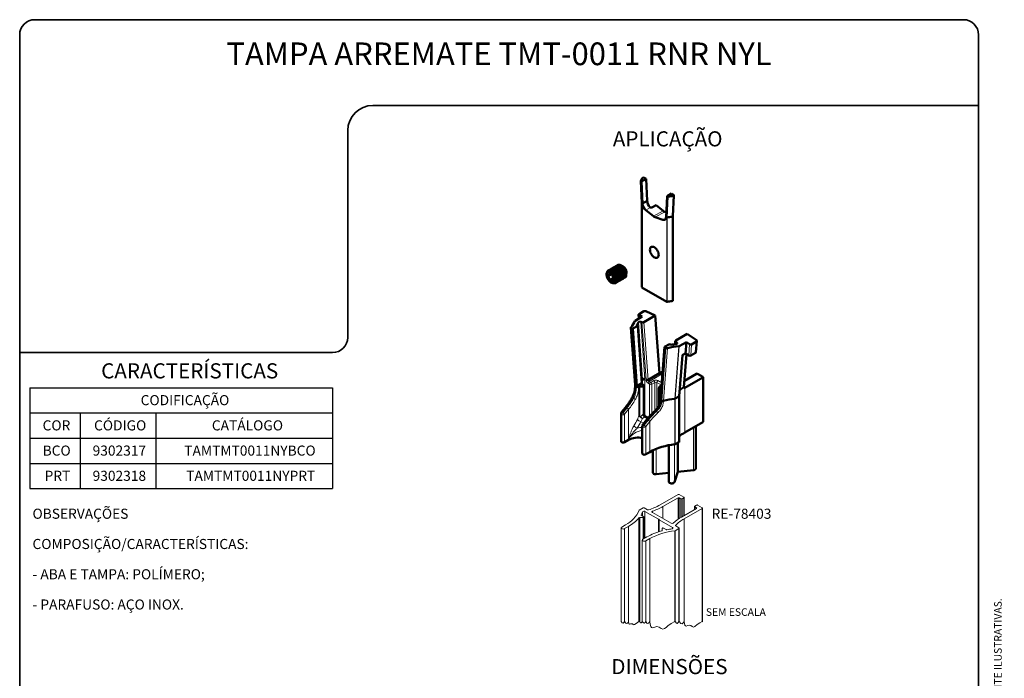
# Model space of a CAD drawing. Units: millimetres. Extents: x 10 to 205, y 4 to 287.
# Drawn here: x 10 to 205, y 156 to 287 of the extents above; entities that cross this region are included whole.
import ezdxf

# ---------------------------------------------------------------- set-up
doc = ezdxf.new("R2010")
doc.units = ezdxf.units.MM
doc.layers.add('GHOST', color=9, linetype='Continuous')
doc.layers.add('TEXTOS_EM_PORTUGUES', color=7, linetype='Continuous')
doc.layers.add('LAYOUT_', color=7, linetype='Continuous', lineweight=35)
doc.styles.add('SLDTEXTSTYLE0', font='TXT', dxfattribs={"width": 0.7})

# ---------------------------------------------------------------- blocks, each defined once
blk = doc.blocks.new('SW_TABLEANNOTATION_8')
at = {"layer": 'TEXTOS_EM_PORTUGUES', "color": 0}
for p, q in [((0, 0), (0, -5)), ((0, 0), (10, 0)), ((10, 0), (25, 0)), ((25, 0), (60, 0)), ((60, 0), (60, -5)), ((0, -5), (0, -10)), ((0, -5), (10, -5)), ((10, -5), (10, -10)), ((10, -5), (25, -5)), ((25, -5), (25, -10)), ((25, -5), (60, -5)), ((60, -5), (60, -10)), ((0, -10), (0, -15)), ((0, -10), (10, -10)), ((10, -10), (10, -15)), ((10, -10), (25, -10)), ((25, -10), (25, -15)), ((25, -10), (60, -10)), ((60, -10), (60, -15)), ((0, -15), (0, -20)), ((0, -15), (10, -15)), ((10, -15), (10, -20)), ((10, -15), (25, -15)), ((25, -15), (25, -20)), ((25, -15), (60, -15)), ((60, -15), (60, -20)), ((0, -20), (10, -20)), ((10, -20), (25, -20)), ((25, -20), (60, -20))]:
    blk.add_line(p, q, dxfattribs=at)
at = {"layer": 'TEXTOS_EM_PORTUGUES', "color": 0, "char_height": 2, "attachment_point": 1, "style": 'SLDTEXTSTYLE0'}
for s, insert in [('CODIFICAÇÃO', (21.96, -1.47)), ('CÓDIGO', (12.73, -6.47)), ('CATÁLOGO', (36.07, -6.47)), ('COR', (2.53, -6.47)), ('BCO', (2.54, -11.47)), ('9302317', (12.44, -11.47)), ('TAMTMT0011NYBCO', (30.61, -11.47)), ('PRT', (2.92, -16.47)), ('9302318', (12.44, -16.47)), ('TAMTMT0011NYPRT', (30.99, -16.47))]:
    blk.add_mtext(s, dxfattribs=dict(at, insert=insert))

msp = doc.modelspace()

# ---------------------------------------------------------------- linework, layer by layer
at = {"color": 7, "linetype": 'Continuous', "lineweight": 50}
for p, q in [((134.1, 255.43), (133.69, 255.65)), ((133.06, 255.02), (133.25, 250.65)), ((133.08, 254.99), (133.22, 254.92)), ((134.1, 255.43), (133.22, 254.92)), ((133.22, 254.92), (133.41, 250.54)), ((134.3, 251.05), (134.1, 255.43)), ((138.25, 252.01), (138.06, 247.86)), ((139.14, 252.53), (138.25, 252.01)), ((138.38, 251.93), (138.25, 252.01)), ((139.14, 252.53), (139.55, 252.26)), ((139.42, 248.03), (139.61, 252.17)), ((133.25, 250.65), (133.25, 233.93)), ((134.3, 251.05), (133.41, 250.54)), ((134.95, 249.78), (134.86, 249.84)), ((135.27, 249.78), (136.08, 250.25)), ((136.08, 250.25), (137.46, 249.11)), ((135.56, 248.01), (134.05, 249.26)), ((135.9, 247.82), (137.42, 247.32)), ((138.1, 248.81), (137.8, 248.91)), ((139.42, 231.33), (139.42, 248.03)), ((128.16, 238.15), (128.12, 238.13)), ((128.45, 238.32), (128.41, 238.3)), ((129.59, 238.03), (129.32, 238.18)), ((126.56, 236.14), (126.77, 236.65)), ((127.17, 236.49), (126.56, 236.14)), ((126.93, 235.41), (126.56, 236.14)), ((126.7, 237.31), (126.66, 237.29)), ((127.35, 236.42), (126.77, 236.65)), ((126.99, 237.48), (126.95, 237.45)), ((127.28, 237.65), (127.24, 237.62)), ((127.72, 235.69), (127.35, 236.42)), ((127.58, 237.82), (127.54, 237.79)), ((127.87, 237.99), (127.83, 237.96)), ((130.19, 236.67), (130.19, 236.98)), ((127.65, 235.82), (126.93, 235.41)), ((126.93, 235.41), (127.51, 235.18)), ((127.72, 235.69), (127.51, 235.18)), ((128.08, 234.81), (128.13, 234.83)), ((128.38, 234.98), (128.42, 235)), ((128.67, 235.15), (128.71, 235.17)), ((128.96, 235.32), (129, 235.34)), ((129.26, 235.49), (129.3, 235.51)), ((129.55, 235.66), (129.59, 235.68)), ((129.84, 235.83), (129.88, 235.85)), ((138.19, 231.06), (133.28, 233.89)), ((132.63, 228.51), (132.68, 227.74)), ((133.68, 229.19), (132.71, 228.63)), ((133.33, 228.12), (132.71, 228.41)), ((135.93, 228.32), (133.67, 227.02)), ((134.08, 229.21), (135.93, 228.32)), ((136.76, 216.92), (135.93, 228.32)), ((132.46, 226.32), (131.47, 225.75)), ((131.93, 227.31), (133.33, 228.12)), ((132.33, 226.38), (132.46, 226.32)), ((133.29, 214.91), (132.46, 226.32)), ((133.27, 227), (133.06, 227.1)), ((131.1, 225.96), (131.93, 214.58)), ((131.18, 225.86), (131.36, 225.78)), ((132.3, 214.35), (131.47, 225.75)), ((142.24, 224.69), (139.97, 223.38)), ((144.09, 223.43), (142.24, 224.69)), ((138.76, 222.68), (137.78, 222.11)), ((138.89, 222.59), (138.76, 222.68)), ((139.89, 223.27), (139.84, 222.67)), ((139.97, 223.13), (140.19, 222.98)), ((140.69, 222.25), (142.09, 223.06)), ((141.92, 220.84), (142.09, 223.06)), ((142.09, 223.06), (142.71, 222.64)), ((144.09, 223.18), (143.12, 222.62)), ((143.99, 221.07), (144.17, 223.29)), ((136.95, 211.67), (137.78, 222.11)), ((138.02, 221.92), (137.85, 222.03)), ((140.67, 212.37), (141.32, 220.49)), ((141.92, 220.84), (141.27, 220.46)), ((142.12, 220.7), (141.59, 214.12)), ((142.54, 220.42), (141.92, 220.84)), ((143.91, 220.96), (142.94, 220.4)), ((134.5, 215.61), (136.76, 216.92)), ((136.76, 216.92), (136.76, 216.92)), ((137.39, 217.26), (136.78, 216.91)), ((144.08, 216.78), (141.7, 215.41)), ((145.33, 216.2), (144.32, 216.78)), ((132.3, 214.34), (133.29, 214.91)), ((133.88, 215.74), (133.88, 215.74)), ((141.79, 214.02), (145.33, 216.06)), ((145.38, 207.27), (145.38, 216.13)), ((131.93, 214.58), (131.93, 214.34)), ((132.3, 214.34), (132.3, 214.35)), ((132.67, 214.29), (132.64, 214.24)), ((133.02, 214.29), (133.55, 214.29)), ((133.67, 214.47), (133.49, 214.57)), ((133.72, 208.84), (133.72, 214.39)), ((136.62, 213.69), (136.62, 210.4)), ((136.72, 210.59), (136.72, 213.75)), ((136.94, 211.57), (136.94, 211.45)), ((136.95, 211.66), (136.95, 211.67)), ((139.87, 211.87), (140.62, 212.3)), ((140.67, 203.33), (140.67, 212.37)), ((129.15, 208.89), (129.15, 203.41)), ((130.03, 210.13), (129.25, 209.15)), ((134.23, 207.7), (133.45, 206.72)), ((134.52, 208.05), (134.01, 208.35)), ((145.33, 207.2), (141.78, 205.14)), ((133.35, 206.46), (133.35, 200.98)), ((143.96, 198), (143.96, 206.41)), ((129.83, 203.24), (130.62, 203.7)), ((139.87, 202.83), (140.62, 203.26)), ((140.41, 203.14), (140.41, 197.35)), ((134.04, 200.82), (134.82, 201.27)), ((135.42, 201.59), (135.42, 197.21)), ((138.62, 202.62), (138.62, 195.37)), ((136.1, 196.89), (138.62, 197.16)), ((140.41, 197.35), (139.75, 195.31)), ((140.41, 197.35), (143.49, 197.68))]:
    msp.add_line(p, q, dxfattribs=at)
at = {"color": 8, "linetype": 'Continuous', "lineweight": 18}
for p, q in [((133.08, 254.99), (133.28, 250.61)), ((138.38, 251.93), (138.19, 247.78)), ((138.47, 251.92), (138.28, 247.77)), ((139.46, 252.06), (139.26, 247.92)), ((133.28, 250.61), (133.28, 233.89)), ((134.95, 249.78), (134.05, 249.26)), ((135.56, 248.01), (137.46, 249.11)), ((137.8, 248.91), (135.9, 247.82)), ((139.26, 247.92), (139.26, 231.22)), ((137.42, 247.32), (138.04, 247.67)), ((138.19, 247.78), (138.19, 231.06)), ((138.28, 247.77), (138.28, 231.05)), ((132.75, 227.79), (132.71, 228.41)), ((132.29, 226.47), (132.29, 226.41)), ((132.58, 227), (133.4, 215.66)), ((133.06, 227.1), (133.88, 215.74)), ((133.27, 227), (134.1, 215.62)), ((134.5, 215.62), (133.67, 227.02)), ((132.01, 214.48), (131.18, 225.86)), ((131.36, 225.78), (132.18, 214.39)), ((139.97, 223.13), (139.94, 222.68)), ((140.19, 222.98), (140.16, 222.72)), ((142.54, 220.42), (142.71, 222.64)), ((143.12, 222.62), (142.94, 220.4)), ((143.91, 220.96), (144.09, 223.18)), ((137.85, 222.03), (137.02, 211.6)), ((137.19, 211.49), (138.02, 221.92)), ((138.34, 221.87), (137.52, 211.44)), ((140.61, 222.23), (139.78, 211.84)), ((140.69, 222.25), (139.87, 211.87)), ((141.27, 220.46), (140.62, 212.3)), ((137.17, 216.69), (135.97, 216)), ((136.78, 216.91), (137.17, 216.69)), ((133.4, 215.66), (133.4, 215.63)), ((133.4, 215.63), (133.41, 215.6)), ((133.4, 215.59), (133.4, 214.64)), ((133.88, 215.74), (133.88, 215.72)), ((133.88, 215.72), (133.89, 215.69)), ((133.88, 215.69), (133.88, 208.45)), ((134.1, 215.62), (134.1, 215.62)), ((134.1, 215.61), (134.1, 215.59)), ((134.5, 215.61), (134.5, 215.62)), ((134.8, 214.74), (134.5, 214.92)), ((135.97, 216), (134.7, 215.27)), ((134.7, 215.27), (135.01, 215.09)), ((134.8, 208.36), (134.8, 214.74)), ((135.01, 215.09), (135.61, 215.44)), ((135.81, 215.09), (135.21, 214.74)), ((135.21, 214.74), (135.21, 208.8)), ((135.81, 209.41), (135.81, 215.09)), ((137.18, 214.54), (136.22, 215.09)), ((136.22, 215.09), (136.22, 209.82)), ((136.42, 215.44), (137.21, 214.99)), ((145.33, 216.06), (145.33, 207.2)), ((132.01, 214.48), (132.01, 214.22)), ((132.18, 214.12), (132.01, 214.22)), ((132.18, 214.39), (132.18, 214.39)), ((132.18, 214.39), (132.18, 214.39)), ((132.18, 214.12), (132.18, 214.39)), ((132.18, 214.39), (132.18, 214.38)), ((132.64, 214.24), (132.64, 214.2)), ((132.64, 214.2), (132.64, 214.17)), ((132.67, 214.29), (132.67, 208.59)), ((132.83, 214.32), (132.83, 208.65)), ((133.49, 214.57), (133.02, 214.29)), ((133.55, 214.29), (133.55, 208.74)), ((136.72, 213.75), (136.62, 213.69)), ((136.72, 213.75), (137.12, 213.79)), ((141.6, 214.13), (141.79, 214.02)), ((141.78, 214.01), (141.78, 205.14)), ((131.62, 211.9), (131.46, 211.99)), ((137.02, 211.6), (137.02, 211.59)), ((137.02, 211.6), (137.02, 211.6)), ((137.02, 211.59), (137.02, 211.33)), ((137.02, 211.59), (137.02, 211.58)), ((137.19, 211.23), (137.02, 211.33)), ((137.19, 211.23), (137.19, 211.49)), ((137.52, 211.44), (137.52, 211.2)), ((139.78, 211.84), (139.78, 202.8)), ((139.87, 211.87), (139.87, 202.83)), ((140.62, 212.3), (140.62, 203.26)), ((130.15, 210.09), (129.37, 209.11)), ((129.53, 209.02), (130.31, 210)), ((130.62, 209.74), (129.83, 208.76)), ((129.83, 208.76), (129.83, 203.24)), ((130.62, 209.74), (130.62, 203.87)), ((136.13, 209.3), (135.96, 209.39)), ((133.37, 207.9), (133.08, 207.29)), ((133.08, 207.29), (133.65, 206.97)), ((134.36, 207.66), (133.57, 206.69)), ((133.73, 206.6), (134.52, 207.57)), ((134.38, 207.88), (133.74, 208.26)), ((134.82, 207.31), (134.04, 206.33)), ((134.82, 207.31), (134.82, 201.27)), ((134.04, 206.33), (134.04, 200.82)), ((143.49, 206.14), (143.49, 197.68)), ((130.62, 203.87), (130.62, 203.7)), ((136.1, 201.89), (136.1, 196.89)), ((139.75, 202.8), (139.75, 195.31))]:
    msp.add_line(p, q, dxfattribs=at)
at = {"color": 7, "linetype": 'Continuous', "lineweight": 50, "flags": 128}
for points in [[(133.08, 254.99), (133.08, 254.99), (133.07, 255), (133.07, 255), (133.06, 255.01), (133.06, 255.02), (133.06, 255.02), (133.06, 255.03), (133.06, 255.04)], [(139.46, 252.06), (139.51, 252.07), (139.55, 252.09), (139.58, 252.11), (139.6, 252.14), (139.61, 252.17), (139.6, 252.21), (139.58, 252.24), (139.55, 252.26)], [(138.06, 247.86), (138.04, 247.71), (138.01, 247.57), (137.95, 247.46), (137.88, 247.38), (137.78, 247.32), (137.67, 247.29), (137.55, 247.29), (137.42, 247.32)], [(139.26, 247.92), (139.3, 247.93), (139.33, 247.94), (139.36, 247.95), (139.38, 247.97), (139.4, 247.98), (139.41, 248), (139.42, 248.02), (139.42, 248.03)], [(136.58, 240.18), (136.6, 240.37), (136.58, 240.59), (136.53, 240.82), (136.44, 241.06), (136.31, 241.29), (136.17, 241.49), (136, 241.67), (135.82, 241.82), (135.64, 241.93), (135.46, 241.98), (135.3, 241.99), (135.15, 241.96), (135.03, 241.87), (134.94, 241.74), (134.88, 241.57), (134.86, 241.38), (134.88, 241.16), (134.94, 240.93), (135.03, 240.69), (135.15, 240.47), (135.3, 240.26), (135.46, 240.08), (135.64, 239.93), (135.82, 239.83), (136, 239.77), (136.17, 239.76), (136.31, 239.79), (136.44, 239.88), (136.53, 240.01), (136.58, 240.18)], [(129.12, 235.43), (129.18, 235.45), (129.32, 235.53), (129.43, 235.66), (129.51, 235.82), (129.55, 236.02), (129.55, 236.25), (129.51, 236.5), (129.44, 236.75), (129.33, 237.01), (129.19, 237.25), (129.02, 237.47), (128.84, 237.67), (128.65, 237.82), (128.45, 237.94), (128.26, 238.01), (128.07, 238.03), (127.91, 238), (127.77, 237.92), (127.71, 237.87)], [(129.3, 235.51), (129.36, 235.55), (129.47, 235.68), (129.55, 235.85), (129.59, 236.05), (129.59, 236.27), (129.55, 236.52), (129.48, 236.78), (129.37, 237.03), (129.23, 237.27), (129.07, 237.49), (128.88, 237.69), (128.69, 237.85), (128.49, 237.96), (128.3, 238.03), (128.11, 238.05), (127.95, 238.02), (127.87, 237.99)], [(129.41, 235.6), (129.47, 235.62), (129.61, 235.7), (129.72, 235.82), (129.8, 235.99), (129.84, 236.19), (129.84, 236.42), (129.8, 236.67), (129.73, 236.92), (129.62, 237.17), (129.48, 237.42), (129.32, 237.64), (129.13, 237.83), (128.94, 237.99), (128.74, 238.11), (128.55, 238.18), (128.36, 238.2), (128.2, 238.17), (128.06, 238.09), (128.01, 238.04)], [(129.59, 235.68), (129.65, 235.72), (129.76, 235.85), (129.84, 236.01), (129.88, 236.22), (129.88, 236.44), (129.84, 236.69), (129.77, 236.94), (129.66, 237.2), (129.52, 237.44), (129.36, 237.66), (129.18, 237.86), (128.98, 238.02), (128.78, 238.13), (128.59, 238.2), (128.41, 238.22), (128.24, 238.19), (128.16, 238.15)], [(129.71, 235.77), (129.76, 235.79), (129.9, 235.87), (130.02, 235.99), (130.09, 236.16), (130.13, 236.36), (130.13, 236.59), (130.1, 236.83), (130.02, 237.09), (129.91, 237.34), (129.77, 237.59), (129.61, 237.81), (129.43, 238), (129.23, 238.16), (129.04, 238.28), (128.84, 238.35), (128.66, 238.37), (128.49, 238.34), (128.35, 238.26), (128.3, 238.21)], [(129.88, 235.85), (129.95, 235.89), (130.06, 236.02), (130.13, 236.18), (130.17, 236.38), (130.17, 236.61), (130.14, 236.86), (130.06, 237.11), (129.95, 237.37), (129.81, 237.61), (129.65, 237.83), (129.47, 238.03), (129.27, 238.19), (129.08, 238.3), (128.88, 238.37), (128.7, 238.39), (128.53, 238.36), (128.45, 238.32)], [(126.61, 235.46), (126.48, 235.69), (126.38, 235.93), (126.31, 236.18), (126.28, 236.41), (126.29, 236.63), (126.34, 236.81), (126.42, 236.96), (126.54, 237.06), (126.69, 237.11), (126.86, 237.11), (127.05, 237.06), (127.24, 236.97), (127.42, 236.82), (127.6, 236.64), (127.76, 236.43), (127.9, 236.2), (128, 235.95), (128.07, 235.71), (128.1, 235.47), (128.09, 235.26), (128.04, 235.07), (127.95, 234.93), (127.83, 234.83), (127.68, 234.77), (127.51, 234.77), (127.33, 234.82), (127.14, 234.92), (126.95, 235.06), (126.77, 235.24), (126.61, 235.46)], [(127.51, 234.84), (127.66, 234.87), (127.79, 234.94), (127.89, 235.06), (127.95, 235.22), (127.97, 235.41), (127.96, 235.63), (127.9, 235.86), (127.81, 236.09), (127.69, 236.31), (127.55, 236.52), (127.38, 236.69), (127.21, 236.83), (127.03, 236.93), (126.85, 236.98), (126.69, 236.98), (126.55, 236.93), (126.44, 236.83), (126.36, 236.69), (126.32, 236.52), (126.31, 236.31), (126.35, 236.09), (126.42, 235.86), (126.53, 235.63), (126.66, 235.41), (126.82, 235.22), (126.99, 235.06), (127.17, 234.94), (127.34, 234.87), (127.51, 234.84)], [(127.64, 234.77), (127.66, 234.76), (127.84, 234.74), (128.01, 234.77), (128.15, 234.85), (128.26, 234.98), (128.34, 235.15), (128.38, 235.35), (128.38, 235.57), (128.34, 235.82), (128.26, 236.08), (128.16, 236.33), (128.02, 236.57), (127.85, 236.79), (127.67, 236.99), (127.48, 237.15), (127.28, 237.26), (127.08, 237.33), (126.9, 237.35), (126.73, 237.32), (126.59, 237.24), (126.48, 237.12), (126.41, 236.95), (126.4, 236.92)], [(128.13, 234.83), (128.19, 234.88), (128.3, 235), (128.38, 235.17), (128.42, 235.37), (128.42, 235.6), (128.38, 235.84), (128.31, 236.1), (128.2, 236.35), (128.06, 236.6), (127.89, 236.82), (127.71, 237.01), (127.52, 237.17), (127.32, 237.29), (127.12, 237.36), (126.94, 237.38), (126.78, 237.35), (126.7, 237.31)], [(128.24, 234.93), (128.3, 234.94), (128.44, 235.02), (128.55, 235.15), (128.63, 235.31), (128.67, 235.52), (128.67, 235.74), (128.63, 235.99), (128.56, 236.24), (128.45, 236.5), (128.31, 236.74), (128.15, 236.96), (127.96, 237.16), (127.77, 237.32), (127.57, 237.43), (127.38, 237.5), (127.19, 237.52), (127.03, 237.49), (126.89, 237.41), (126.83, 237.36)], [(128.42, 235), (128.48, 235.05), (128.59, 235.17), (128.67, 235.34), (128.71, 235.54), (128.71, 235.77), (128.67, 236.01), (128.6, 236.27), (128.49, 236.52), (128.35, 236.76), (128.19, 236.99), (128, 237.18), (127.81, 237.34), (127.61, 237.46), (127.42, 237.52), (127.23, 237.54), (127.07, 237.51), (126.99, 237.48)], [(128.53, 235.1), (128.59, 235.11), (128.73, 235.19), (128.84, 235.32), (128.92, 235.48), (128.96, 235.68), (128.96, 235.91), (128.92, 236.16), (128.85, 236.41), (128.74, 236.67), (128.6, 236.91), (128.44, 237.13), (128.26, 237.33), (128.06, 237.49), (127.86, 237.6), (127.67, 237.67), (127.49, 237.69), (127.32, 237.66), (127.18, 237.58), (127.13, 237.53)], [(128.71, 235.17), (128.77, 235.22), (128.89, 235.34), (128.96, 235.51), (129, 235.71), (129, 235.94), (128.97, 236.18), (128.89, 236.44), (128.78, 236.69), (128.64, 236.93), (128.48, 237.16), (128.3, 237.35), (128.1, 237.51), (127.9, 237.62), (127.71, 237.69), (127.53, 237.71), (127.36, 237.68), (127.28, 237.65)], [(128.83, 235.26), (128.89, 235.28), (129.03, 235.36), (129.14, 235.49), (129.21, 235.65), (129.25, 235.85), (129.26, 236.08), (129.22, 236.33), (129.14, 236.58), (129.03, 236.84), (128.9, 237.08), (128.73, 237.3), (128.55, 237.5), (128.35, 237.65), (128.16, 237.77), (127.96, 237.84), (127.78, 237.86), (127.61, 237.83), (127.47, 237.75), (127.42, 237.7)], [(129, 235.34), (129.07, 235.38), (129.18, 235.51), (129.26, 235.68), (129.3, 235.88), (129.3, 236.1), (129.26, 236.35), (129.18, 236.61), (129.08, 236.86), (128.94, 237.1), (128.77, 237.33), (128.59, 237.52), (128.4, 237.68), (128.2, 237.79), (128, 237.86), (127.82, 237.88), (127.65, 237.85), (127.58, 237.82)], [(139.26, 231.22), (139.31, 231.23), (139.36, 231.24), (139.39, 231.27), (139.41, 231.3), (139.42, 231.33), (139.42, 231.33)], [(132.71, 228.41), (132.67, 228.43), (132.65, 228.46), (132.63, 228.49), (132.63, 228.52), (132.63, 228.55), (132.65, 228.57), (132.67, 228.6), (132.71, 228.63)], [(132.33, 226.38), (132.31, 226.39), (132.3, 226.4), (132.29, 226.41), (132.28, 226.42), (132.28, 226.44), (132.28, 226.45), (132.28, 226.46), (132.29, 226.47)], [(131.18, 225.86), (131.16, 225.88), (131.13, 225.9), (131.12, 225.92), (131.11, 225.94), (131.1, 225.96), (131.1, 225.99), (131.11, 226.01), (131.13, 226.03)], [(140.05, 222.69), (140.12, 222.7), (140.18, 222.73), (140.23, 222.76), (140.26, 222.81), (140.27, 222.85), (140.26, 222.9), (140.23, 222.94), (140.19, 222.98)], [(136.76, 216.92), (136.77, 216.88), (136.79, 216.84), (136.82, 216.81), (136.86, 216.77), (136.91, 216.75), (136.96, 216.72), (137.03, 216.7), (137.1, 216.69), (137.17, 216.69)], [(133.26, 215.35), (133.32, 215.47), (133.4, 215.66)], [(133.4, 215.63), (133.32, 215.45), (133.26, 215.33)], [(133.55, 214.29), (133.6, 214.3), (133.65, 214.31), (133.68, 214.33), (133.71, 214.36), (133.72, 214.39), (133.72, 214.41), (133.7, 214.44), (133.67, 214.47)], [(140.77, 213.54), (141.01, 213.72), (141.59, 214.12)], [(129.15, 203.41), (129.18, 203.32), (129.27, 203.24), (129.4, 203.19), (129.55, 203.17), (129.7, 203.19), (129.83, 203.24)], [(133.35, 200.98), (133.38, 200.89), (133.47, 200.82), (133.6, 200.77), (133.75, 200.75), (133.91, 200.77), (134.04, 200.82)], [(136.1, 196.89), (135.92, 196.88), (135.75, 196.91), (135.6, 196.97), (135.49, 197.05), (135.43, 197.15), (135.42, 197.21)], [(143.96, 198), (143.95, 197.96), (143.9, 197.86), (143.8, 197.78), (143.66, 197.71), (143.49, 197.68)], [(139.75, 195.31), (139.69, 195.21), (139.58, 195.13), (139.43, 195.07), (139.26, 195.04), (139.08, 195.04), (138.91, 195.08), (138.77, 195.14), (138.67, 195.23), (138.62, 195.33), (138.62, 195.37)]]:
    msp.add_lwpolyline(points, dxfattribs=at)
at = {"color": 8, "linetype": 'Continuous', "lineweight": 18, "flags": 128}
for points in [[(131.31, 211.99), (131.32, 212), (131.33, 212.01), (131.35, 212.01), (131.38, 212.01), (131.42, 212), (131.46, 211.99)], [(129.83, 208.76), (129.78, 208.72), (129.71, 208.69), (129.64, 208.67), (129.57, 208.66), (129.5, 208.65), (129.42, 208.66), (129.36, 208.67), (129.3, 208.69), (129.24, 208.72), (129.2, 208.76), (129.17, 208.8), (129.15, 208.85), (129.15, 208.89)], [(129.37, 209.11), (129.36, 209.1), (129.35, 209.08), (129.34, 209.05), (129.34, 209.03), (129.34, 209.02), (129.34, 209), (129.35, 208.98), (129.36, 208.97), (129.38, 208.96), (129.39, 208.96), (129.41, 208.96), (129.43, 208.96), (129.45, 208.97), (129.48, 208.98), (129.5, 208.99), (129.51, 209), (129.53, 209.02)], [(133.72, 208.84), (133.7, 208.94), (133.69, 208.95), (133.68, 208.95), (133.67, 208.95), (133.67, 208.95)], [(134.36, 207.66), (134.32, 207.68), (134.29, 207.7), (134.26, 207.7), (134.24, 207.7), (134.23, 207.7)], [(134.04, 206.33), (133.98, 206.3), (133.91, 206.27), (133.84, 206.25), (133.77, 206.23), (133.7, 206.23), (133.63, 206.23), (133.56, 206.24), (133.5, 206.27), (133.45, 206.3), (133.4, 206.33), (133.37, 206.38), (133.36, 206.42), (133.35, 206.46)], [(133.57, 206.69), (133.53, 206.71), (133.5, 206.72), (133.48, 206.73), (133.46, 206.73), (133.45, 206.72)], [(133.57, 206.69), (133.56, 206.67), (133.55, 206.65), (133.54, 206.63), (133.54, 206.61), (133.54, 206.59), (133.54, 206.57), (133.55, 206.56), (133.56, 206.55), (133.58, 206.54), (133.6, 206.53), (133.62, 206.53), (133.64, 206.53), (133.66, 206.54), (133.68, 206.55), (133.7, 206.56), (133.72, 206.58), (133.73, 206.6)]]:
    msp.add_lwpolyline(points, dxfattribs=at)
at = {"color": 7, "linetype": 'Continuous', "lineweight": 18, "flags": 128}
msp.add_lwpolyline([(129.15, 167.66), (129.36, 167.38), (129.53, 167.32), (129.7, 167.47), (129.83, 167.66), (130.08, 167.33), (130.27, 167.27), (130.47, 167.44), (130.62, 167.66), (130.7, 167.26), (130.76, 167.17), (130.84, 167.14), (131.03, 167.2), (131.2, 167.24), (131.38, 167.19), (131.54, 167.08), (131.68, 167.03), (131.82, 167.08), (132.11, 167.3), (132.67, 167.66), (132.72, 167.59), (132.76, 167.58), (132.8, 167.61), (132.83, 167.66), (132.99, 167.44), (133.12, 167.4), (133.25, 167.51), (133.35, 167.66), (133.57, 167.38), (133.74, 167.32), (133.9, 167.47), (134.04, 167.66), (134.28, 167.33), (134.47, 167.27), (134.67, 167.44), (134.82, 167.66), (134.9, 167.13), (135.02, 166.7), (135.16, 166.49), (135.36, 166.41), (135.58, 166.46), (135.83, 166.55), (136.24, 166.66), (136.67, 166.53), (137.06, 166.27), (137.4, 166.16), (137.73, 166.26), (138.08, 166.5), (138.42, 166.8), (139.1, 167.3), (139.78, 167.66), (139.81, 167.62), (139.83, 167.61), (139.85, 167.63), (139.87, 167.66), (140.11, 167.35), (140.29, 167.29), (140.48, 167.45), (140.62, 167.66), (140.64, 167.63), (140.65, 167.63), (140.66, 167.64), (140.67, 167.66), (140.98, 167.26), (141.22, 167.18), (141.46, 167.39), (141.65, 167.66), (141.71, 167.28), (141.8, 166.97), (141.9, 166.82), (142.04, 166.77), (142.37, 166.87), (142.67, 166.94), (142.98, 166.85), (143.26, 166.67), (143.5, 166.58), (143.74, 166.65), (144.23, 167.05), (144.72, 167.4), (145.21, 167.66), (145.22, 167.63), (145.23, 167.63), (145.25, 167.64), (145.26, 167.66)], dxfattribs=at)
at = {"color": 7, "linetype": 'Continuous', "lineweight": 50}
for centre, radius, start, end in [((129.45, 257.3), 4.26, 327.9546, 336.3237), ((133.56, 255.41), 0.274, 61.879, 139.0378), ((138.44, 252.04), 0.129, 239.9286, 280.8434), ((141.3, 236.25), 15.92, 96.6351, 100.2325), ((133.29, 250.65), 0.0412, 187.7783, 247.5375), ((135.2, 250.63), 1.79, 182.9271, 230.1274), ((136.09, 251.15), 1.79, 182.9224, 226.9457), ((135.11, 250.11), 0.366, 245.097, 296.1511), ((136.26, 248.83), 1.07, 229.5715, 250.4343), ((138.16, 249.92), 1.07, 229.5714, 250.4333), ((141.34, 231.66), 16.4, 97.2619, 100.7614), ((138.25, 247.89), 0.13, 241.2049, 281.5993), ((128.44, 236.66), 1.75, 354.5209, 65.4736), ((128.89, 236.93), 1.3, 2.2556, 57.7391), ((133.3, 233.93), 0.0429, 185.5087, 245.8127), ((138.25, 231.18), 0.133, 242.7727, 282.1234), ((141.59, 214.46), 16.92, 97.9087, 101.3069), ((133.9, 228.76), 0.477, 67.8925, 118.0057), ((128.06, 228.76), 4.11, 318.3137, 338.5832), ((131.98, 227.22), 0.102, 116.6522, 155.1713), ((128.81, 228.71), 4.14, 327.2437, 335.6145), ((132.88, 226.73), 0.405, 64.2078, 138.382), ((133.45, 227.44), 0.477, 247.8917, 298.0065), ((131.51, 226.12), 0.373, 245.6968, 264.7118), ((139.03, 222.81), 0.252, 238.0984, 279.9915), ((141.59, 207.57), 15.19, 95.8055, 99.5343), ((140.03, 223.25), 0.139, 114.6083, 245.0437), ((142.93, 222.98), 0.409, 237.6096, 296.7438), ((144.03, 223.3), 0.139, 294.6078, 65.0443), ((137.96, 222.2), 0.201, 206.9501, 237.5148), ((138.24, 222.28), 0.422, 238.1554, 283.9348), ((141.62, 208.57), 13.7, 94.2343, 103.8406), ((140.6, 222.44), 0.208, 273.3458, 298.6064), ((143.85, 221.09), 0.15, 295.6091, 351.8872), ((142.76, 220.76), 0.409, 237.6096, 296.7438), ((136.66, 217.13), 0.253, 295.6447, 300.0347), ((144.2, 216.55), 0.263, 62.6088, 117.3912), ((129.48, 217.3), 4.25, 332.613, 337.2977), ((129.77, 217.24), 3.99, 330.9964, 335.6957), ((133.73, 214.94), 0.44, 183.3221, 237.3416), ((133.69, 215.42), 0.372, 58.3675, 139.9803), ((133.69, 215.42), 0.372, 58.4817, 139.9786), ((133.7, 215.38), 0.388, 61.277, 139.1997), ((133.71, 215.33), 0.405, 64.2082, 138.3816), ((134.28, 216.03), 0.477, 247.8941, 298.0042), ((145.3, 216.13), 0.0748, 290.7839, 69.2161), ((132.06, 214.6), 0.136, 189.7304, 248.2325), ((132.35, 214.72), 0.37, 243.3013, 262.7529), ((132.34, 214.72), 0.373, 245.6916, 264.7167), ((133.01, 214.95), 0.653, 253.441, 270.2573), ((137.23, 213.8), 0.621, 96.2656, 189.5788), ((137.46, 213.82), 0.743, 131.5467, 185.092), ((141.67, 214.24), 0.252, 295.6357, 300.055), ((137.12, 211.76), 0.191, 208.4684, 239.7355), ((137.13, 211.75), 0.201, 206.9501, 237.5148), ((137.41, 211.87), 0.436, 240.5703, 284.7204), ((141.12, 197.52), 14.38, 95.3287, 104.5118), ((139.77, 212.06), 0.218, 274.4754, 298.6305), ((140.59, 212.38), 0.0888, 295.1608, 351.2406), ((145.29, 207.27), 0.0862, 294.375, 354.3047), ((145.99, 197.95), 8.34, 120.3334, 129.567), ((132.45, 200.13), 4.01, 76.9224, 117.1323), ((140.59, 203.34), 0.0862, 294.3753, 354.3046), ((141.07, 189.85), 13.02, 95.6582, 118.6772), ((139.76, 203.03), 0.23, 275.6568, 298.6783)]:
    msp.add_arc(centre, radius, start, end, dxfattribs=at)
at = {"color": 8, "linetype": 'Continuous', "lineweight": 18}
for centre, radius, start, end in [((134.65, 215.62), 0.549, 180.0039, 181.256), ((134.98, 215.66), 0.881, 183.5186, 237.3272), ((134.94, 215.64), 0.44, 183.3227, 237.341), ((134.94, 214.9), 0.439, 122.6056, 177.3946), ((135.24, 214.72), 0.439, 122.6056, 177.3945), ((135.01, 215.13), 0.439, 242.6097, 297.3903), ((134.77, 214.72), 0.439, 2.6054, 57.3944), ((136.02, 214.66), 0.878, 62.6097, 117.3903), ((135.37, 215.07), 0.439, 2.6055, 57.3946), ((136.21, 216.37), 0.44, 183.3229, 237.3408), ((136.02, 214.7), 0.439, 62.6097, 117.3903), ((136.66, 215.07), 0.439, 122.6054, 177.3944), ((132.07, 214.35), 0.141, 185.0414, 246.3273), ((132.38, 214.48), 0.405, 240.8127, 310.2864), ((118.39, 219.57), 15.11, 321.1374, 329.8973), ((118.27, 219.7), 15.47, 321.1409, 329.6954), ((118.53, 219.62), 15.62, 320.7269, 329.3577), ((131.41, 211.23), 0.7, 38.2384, 72.5286), ((137.08, 211.46), 0.139, 185.0273, 246.7204), ((137.4, 211.63), 0.447, 242.9025, 285.7312), ((129.27, 209.01), 0.145, 47.8969, 99.7613), ((128.98, 208.08), 1.09, 38.7702, 59.8958), ((130.06, 209.98), 0.145, 47.8804, 99.8003), ((129.77, 209.05), 1.09, 38.7703, 59.8957), ((147.25, 197.29), 16.55, 132.9965, 141.176), ((147.12, 197.43), 16.18, 132.808, 141.175), ((147.34, 197.39), 15.97, 133.3064, 141.615), ((135.82, 209.29), 0.172, 35.5473, 74.3851), ((134.56, 207.61), 2.31, 37.6185, 47.0967), ((118.48, 214.6), 15.5, 328.4331, 333.7346), ((119.07, 214.39), 15.71, 327.7432, 333.1517), ((133.35, 208.49), 1.22, 217.5872, 257.4156), ((132.81, 208.44), 0.205, 86.373, 133.651), ((133.25, 208.01), 0.426, 133.8256, 148.3417), ((132.06, 210.02), 1.92, 297.767, 313.6261), ((131.85, 209.85), 2.47, 308.0375, 319.8468), ((133.95, 208.04), 0.811, 119.5302, 133.7619), ((132.69, 207.61), 1.23, 31.5776, 55.3493), ((133.73, 207.57), 0.689, 81.1793, 89.4668), ((133.97, 206.63), 1.09, 38.7703, 59.8956), ((133.79, 201.79), 3.79, 96.6019, 146.8052), ((132.89, 207.44), 1.53, 218.5082, 249.6371), ((133.33, 202.83), 3.32, 89.6562, 107.1589), ((133.19, 205.65), 1.09, 38.7703, 59.8956)]:
    msp.add_arc(centre, radius, start, end, dxfattribs=at)
at = {"color": 7, "linetype": 'Continuous', "lineweight": 50}
for points, knots in [([(134.5, 215.62), (134.47, 215.6), (134.41, 215.58), (134.3, 215.57), (134.19, 215.58), (134.13, 215.6), (134.1, 215.62)], [0, 0, 0, 0, 0.237217, 0.5, 0.762783, 1, 1, 1, 1]), ([(134.5, 215.62), (134.47, 215.61), (134.42, 215.58), (134.33, 215.57), (134.24, 215.57), (134.16, 215.58), (134.11, 215.6), (134.1, 215.61), (134.1, 215.61)], [0, 0, 0, 0, 0.202626, 0.42694, 0.656107, 0.872236, 0.980252, 1, 1, 1, 1]), ([(131.93, 214.34), (131.93, 214.25), (131.92, 214.07), (131.89, 213.78), (131.84, 213.48), (131.78, 213.16), (131.69, 212.84), (131.57, 212.53), (131.45, 212.24), (131.35, 212.07), (131.31, 211.99)], [0, 0, 0, 0, 0.10673, 0.224317, 0.351592, 0.484224, 0.620585, 0.757982, 0.893362, 1, 1, 1, 1]), ([(132.18, 214.39), (132.2, 214.38), (132.24, 214.36), (132.28, 214.35), (132.3, 214.35)], [0, 0, 0, 0, 0.478121, 1, 1, 1, 1]), ([(132.64, 214.24), (132.63, 214.22), (132.6, 214.18), (132.53, 214.16), (132.46, 214.16), (132.39, 214.19), (132.34, 214.23), (132.31, 214.29), (132.3, 214.33), (132.3, 214.34)], [0, 0, 0, 0, 0.141891, 0.291567, 0.452618, 0.608568, 0.750965, 0.889892, 1, 1, 1, 1]), ([(132.83, 214.32), (132.81, 214.33), (132.78, 214.34), (132.73, 214.33), (132.69, 214.31), (132.68, 214.29), (132.67, 214.29)], [0, 0, 0, 0, 0.334766, 0.590028, 0.83198, 1, 1, 1, 1]), ([(141.78, 214.01), (141.75, 214), (141.72, 213.99), (141.65, 214), (141.61, 214.04), (141.6, 214.09), (141.6, 214.12), (141.59, 214.13)], [0, 0, 0, 0, 0.245189, 0.448885, 0.649627, 0.888488, 1, 1, 1, 1]), ([(131.31, 211.99), (131.25, 211.88), (131.05, 211.55), (130.7, 211.01), (130.34, 210.51), (130.1, 210.22), (130.03, 210.13)], [0, 0, 0, 0, 0.17288, 0.507, 0.845401, 1, 1, 1, 1]), ([(136.93, 211.45), (136.93, 211.43), (136.94, 211.32), (136.91, 211.12), (136.84, 210.85), (136.73, 210.58), (136.58, 210.31), (136.4, 210.04), (136.19, 209.78), (136.01, 209.59), (135.9, 209.49), (135.87, 209.46)], [0, 0, 0, 0, 0.026083, 0.139061, 0.258213, 0.385528, 0.518696, 0.658305, 0.802654, 0.949133, 1, 1, 1, 1]), ([(136.95, 211.66), (136.95, 211.64), (136.95, 211.61), (136.94, 211.58), (136.94, 211.57), (136.94, 211.57)], [0, 0, 0, 0, 0.564192, 0.951276, 1, 1, 1, 1]), ([(136.95, 211.67), (136.96, 211.65), (136.98, 211.63), (137, 211.61), (137.02, 211.6)], [0, 0, 0, 0, 0.465011, 1, 1, 1, 1]), ([(129.25, 209.15), (129.23, 209.12), (129.18, 209.05), (129.15, 208.96), (129.15, 208.9), (129.16, 208.89)], [0, 0, 0, 0, 0.392001, 0.849654, 1, 1, 1, 1]), ([(134.01, 208.35), (133.98, 208.37), (133.91, 208.41), (133.82, 208.52), (133.74, 208.67), (133.73, 208.79), (133.72, 208.84)], [0, 0, 0, 0, 0.170813, 0.427672, 0.727512, 1, 1, 1, 1]), ([(135.87, 209.46), (135.76, 209.36), (135.47, 209.08), (134.99, 208.59), (134.55, 208.09), (134.31, 207.79), (134.23, 207.7)], [0, 0, 0, 0, 0.178369, 0.515095, 0.850817, 1, 1, 1, 1]), ([(133.45, 206.72), (133.43, 206.69), (133.38, 206.63), (133.35, 206.53), (133.36, 206.48), (133.36, 206.46)], [0, 0, 0, 0, 0.392001, 0.849655, 1, 1, 1, 1])]:
    msp.add_open_spline(points, degree=3, knots=knots, dxfattribs=at)
at = {"color": 8, "linetype": 'Continuous', "lineweight": 18}
for points, knots in [([(132.01, 214.22), (132.01, 214.11), (132, 213.86), (131.95, 213.48), (131.88, 213.09), (131.77, 212.71), (131.64, 212.34), (131.52, 212.11), (131.46, 211.99)], [0, 0, 0, 0, 0.1515192, 0.3226231, 0.4891113, 0.6634776, 0.8316522, 1, 1, 1, 1]), ([(131.62, 211.9), (131.65, 211.94), (131.73, 212.1), (131.85, 212.38), (131.97, 212.73), (132.07, 213.1), (132.13, 213.45), (132.17, 213.79), (132.18, 214.02), (132.18, 214.12)], [0, 0, 0, 0, 0.065237, 0.228132, 0.394188, 0.554773, 0.711898, 0.861569, 1, 1, 1, 1]), ([(132.64, 214.17), (132.64, 214.05), (132.63, 213.8), (132.58, 213.41), (132.5, 213.01), (132.39, 212.61), (132.24, 212.2), (132.09, 211.89), (131.99, 211.71), (131.96, 211.66)], [0, 0, 0, 0, 0.137654, 0.286484, 0.44328, 0.603539, 0.77038, 0.934081, 1, 1, 1, 1]), ([(137.02, 211.33), (137.01, 211.22), (137, 210.98), (136.88, 210.63), (136.72, 210.29), (136.5, 209.97), (136.25, 209.67), (136.06, 209.49), (135.96, 209.39)], [0, 0, 0, 0, 0.150648, 0.316251, 0.477622, 0.650356, 0.822174, 1, 1, 1, 1]), ([(136.13, 209.3), (136.17, 209.33), (136.3, 209.46), (136.51, 209.68), (136.75, 209.98), (136.94, 210.28), (137.08, 210.6), (137.17, 210.91), (137.19, 211.13), (137.19, 211.23)], [0, 0, 0, 0, 0.071278, 0.241206, 0.408974, 0.566563, 0.718171, 0.86268, 1, 1, 1, 1]), ([(137.52, 211.2), (137.51, 211.08), (137.5, 210.84), (137.4, 210.49), (137.25, 210.13), (137.05, 209.78), (136.8, 209.45), (136.57, 209.2), (136.43, 209.06), (136.38, 209.02)], [0, 0, 0, 0, 0.138788, 0.284902, 0.436933, 0.594886, 0.761274, 0.929733, 1, 1, 1, 1]), ([(133.55, 208.74), (133.56, 208.77), (133.58, 208.82), (133.62, 208.89), (133.64, 208.92), (133.66, 208.94), (133.67, 208.95), (133.67, 208.95)], [0, 0, 0, 0, 0.393719, 0.696662, 0.862892, 0.939807, 1, 1, 1, 1]), ([(134.08, 208.25), (134.02, 208.29), (133.94, 208.34), (133.85, 208.45), (133.79, 208.55), (133.74, 208.65), (133.69, 208.78), (133.68, 208.89), (133.67, 208.95)], [0, 0, 0, 0, 0.226883, 0.360092, 0.499984, 0.639881, 0.773096, 1, 1, 1, 1]), ([(132.38, 207.74), (132.46, 207.92), (132.58, 208.19), (132.65, 208.48), (132.67, 208.59)], [0, 0, 0, 0, 0.6339, 1, 1, 1, 1]), ([(132.67, 208.59), (132.69, 208.52), (132.71, 208.41), (132.8, 208.29), (132.86, 208.25), (132.89, 208.23)], [0, 0, 0, 0, 0.478198, 0.743911, 1, 1, 1, 1]), ([(132.83, 208.65), (132.83, 208.58), (132.84, 208.48), (132.89, 208.37), (132.94, 208.33), (132.96, 208.31)], [0, 0, 0, 0, 0.525804, 0.778081, 1, 1, 1, 1]), ([(132.89, 208.23), (132.95, 208.19), (133.06, 208.13), (133.19, 208.03), (133.28, 207.97), (133.33, 207.94), (133.35, 207.92), (133.36, 207.91), (133.37, 207.91), (133.37, 207.9), (133.37, 207.9)], [0, 0, 0, 0, 0.337014, 0.677354, 0.838592, 0.917117, 0.956893, 0.977431, 0.99338, 1, 1, 1, 1]), ([(132.96, 208.31), (133.01, 208.27), (133.11, 208.18), (133.22, 208.07), (133.3, 207.99), (133.33, 207.95), (133.35, 207.93), (133.36, 207.91), (133.37, 207.91), (133.37, 207.9), (133.37, 207.9)], [0, 0, 0, 0, 0.333679, 0.673758, 0.835899, 0.915346, 0.955757, 0.976719, 0.993713, 1, 1, 1, 1]), ([(133.55, 208.74), (133.58, 208.71), (133.64, 208.63), (133.72, 208.51), (133.79, 208.38), (133.82, 208.29), (133.84, 208.25)], [0, 0, 0, 0, 0.242242, 0.500008, 0.757768, 1, 1, 1, 1]), ([(134.08, 208.25), (134.07, 208.25), (134.06, 208.24), (134.04, 208.24), (133.99, 208.23), (133.92, 208.24), (133.87, 208.24), (133.84, 208.25)], [0, 0, 0, 0, 0.060182, 0.137135, 0.303381, 0.606318, 1, 1, 1, 1]), ([(134.01, 208.35), (134.02, 208.34), (134.05, 208.32), (134.09, 208.29), (134.09, 208.27), (134.08, 208.25), (134.08, 208.25), (134.08, 208.25)], [0, 0, 0, 0, 0.446468, 0.746007, 0.861288, 0.924114, 1, 1, 1, 1]), ([(130.62, 203.87), (130.62, 203.87), (130.65, 203.97), (130.75, 204.25), (130.91, 204.72), (131.11, 205.28), (131.31, 205.76), (131.5, 206.17), (131.63, 206.38), (131.69, 206.49)], [0, 0, 0, 0, 0.002491, 0.108725, 0.316211, 0.526223, 0.738191, 0.870325, 1, 1, 1, 1]), ([(132.35, 206.01), (132.2, 205.86), (131.79, 205.48), (131.2, 204.78), (130.8, 204.18), (130.62, 203.87), (130.62, 203.87)], [0, 0, 0, 0, 0.227747, 0.608954, 0.996949, 1, 1, 1, 1])]:
    msp.add_open_spline(points, degree=3, knots=knots, dxfattribs=at)
at = {"layer": 'GHOST', "linetype": 'Continuous', "lineweight": 18}
for p, q in [((140.44, 192.85), (136.89, 190.8)), ((137.45, 190.47), (140.44, 192.2)), ((140.44, 192.2), (140.44, 187.96)), ((141.57, 192.34), (140.68, 192.85)), ((140.68, 192.2), (141, 192.01)), ((140.68, 192.2), (140.68, 188.13)), ((141, 192.01), (141, 188.33)), ((141.25, 192.01), (141.57, 192.2)), ((141.25, 192.01), (141.25, 188.47)), ((141.57, 192.2), (141.57, 188.65)), ((141.62, 188.68), (141.62, 192.27)), ((133.51, 190.21), (132.76, 189.77)), ((133.4, 189.4), (133.4, 188.59)), ((134.39, 189.84), (133.75, 190.21)), ((133.88, 189.48), (136.54, 187.94)), ((133.88, 189.48), (133.88, 184.22)), ((139.04, 187.15), (135.34, 189.29)), ((135.39, 189.55), (135.39, 189.26)), ((137.45, 190.47), (137.45, 188.07)), ((144.08, 190.1), (141.09, 188.37)), ((141.65, 188.05), (145.21, 190.1)), ((143.7, 190.5), (143.7, 189.88)), ((144.08, 190.75), (143.75, 190.57)), ((143.75, 190.43), (144.08, 190.24)), ((143.75, 190.43), (143.75, 189.91)), ((144.08, 190.24), (144.08, 190.1)), ((145.21, 190.24), (144.32, 190.75)), ((145.21, 190.1), (145.21, 167.66)), ((145.26, 167.66), (145.26, 190.17)), ((132.67, 188.21), (132.67, 167.66)), ((132.83, 188.26), (133.55, 188.26)), ((132.83, 188.26), (132.83, 167.66)), ((133.12, 188.83), (133.12, 188.77)), ((133.67, 188.43), (133.16, 188.73)), ((133.55, 188.26), (133.55, 184.02)), ((133.72, 184.12), (133.72, 188.36)), ((136.54, 187.94), (136.7, 187.94)), ((136.54, 187.94), (136.54, 185.43)), ((136.7, 187.94), (136.7, 187.85)), ((136.7, 187.85), (139.36, 186.32)), ((136.7, 187.85), (136.7, 185.48)), ((141.65, 188.05), (141.65, 167.66)), ((129.15, 186.24), (129.15, 167.66)), ((130.05, 186.86), (129.27, 186.4)), ((129.83, 186.08), (130.62, 186.53)), ((129.83, 186.08), (129.83, 167.66)), ((130.62, 186.53), (130.62, 167.66)), ((137.26, 186.12), (137.26, 185.7)), ((138.07, 185.9), (137.55, 186.19)), ((139.36, 186.32), (139.36, 186.08)), ((139.78, 185.64), (139.78, 167.66)), ((139.87, 185.66), (140.62, 186.1)), ((139.87, 185.66), (139.87, 167.66)), ((139.95, 186.72), (139.95, 186.63)), ((140.62, 186.24), (139.98, 186.61)), ((140.62, 186.1), (140.62, 167.66)), ((140.67, 167.66), (140.67, 186.17)), ((133.35, 183.81), (133.35, 167.66)), ((134.25, 184.43), (133.47, 183.98)), ((134.04, 183.65), (134.82, 184.1)), ((134.04, 183.65), (134.04, 167.66)), ((134.82, 184.1), (134.82, 167.66))]:
    msp.add_line(p, q, dxfattribs=at)
at = {"layer": 'GHOST', "linetype": 'Continuous', "lineweight": 18, "flags": 128}
for points in [[(135.34, 189.29), (135.3, 189.32), (135.27, 189.35), (135.25, 189.39), (135.25, 189.43), (135.27, 189.46), (135.3, 189.5), (135.34, 189.53), (135.39, 189.55)], [(133.55, 188.26), (133.6, 188.27), (133.65, 188.28), (133.68, 188.3), (133.71, 188.33), (133.72, 188.35), (133.72, 188.38), (133.7, 188.41), (133.67, 188.43)], [(129.27, 186.4), (129.18, 186.33), (129.15, 186.24), (129.18, 186.15), (129.27, 186.08), (129.4, 186.03), (129.55, 186.01), (129.7, 186.03), (129.83, 186.08)], [(137.55, 186.19), (137.51, 186.21), (137.46, 186.22), (137.41, 186.22), (137.36, 186.21), (137.32, 186.2), (137.29, 186.18), (137.27, 186.15), (137.26, 186.12)], [(139.36, 186.32), (139.41, 186.28), (139.43, 186.24), (139.44, 186.2), (139.43, 186.15), (139.4, 186.11), (139.36, 186.08), (139.29, 186.05), (139.22, 186.04)], [(139.98, 186.61), (139.97, 186.62), (139.95, 186.63), (139.94, 186.65), (139.94, 186.66), (139.93, 186.68), (139.94, 186.69), (139.94, 186.71), (139.95, 186.72)], [(133.47, 183.98), (133.38, 183.9), (133.35, 183.81), (133.38, 183.73), (133.47, 183.65), (133.6, 183.6), (133.75, 183.58), (133.91, 183.6), (134.04, 183.65)]]:
    msp.add_lwpolyline(points, dxfattribs=at)
at = {"layer": 'GHOST', "linetype": 'Continuous', "lineweight": 18}
for centre, radius, start, end in [((140.56, 192.62), 0.263, 62.6094, 117.3906), ((140.56, 191.96), 0.263, 62.6099, 117.3901), ((141.13, 192.25), 0.263, 242.6098, 297.3902), ((141.54, 192.27), 0.0748, 290.7833, 69.2167), ((127.49, 191.9), 5.66, 296.9569, 337.3818), ((132.8, 189.68), 0.0998, 116.9573, 157.3817), ((129.37, 191.09), 4.37, 328.9055, 337.2381), ((133.69, 189.16), 0.372, 58.482, 139.9786), ((133.63, 189.97), 0.263, 62.6097, 117.3903), ((134.51, 190.08), 0.269, 242.9302, 287.2713), ((131.36, 200.53), 11.19, 286.7736, 299.5702), ((131.62, 200.7), 11.77, 288.6789, 299.6816), ((143.78, 190.5), 0.0748, 110.7835, 249.2165), ((144.2, 190.52), 0.263, 62.6098, 117.3902), ((144.05, 190.17), 0.0748, 290.783, 69.217), ((145.18, 190.17), 0.0748, 290.7837, 69.2163), ((126.96, 193.11), 7.53, 299.0927, 319.3843), ((132.81, 188.06), 0.205, 86.3721, 133.6523), ((133.18, 188.8), 0.0738, 153.3638, 250.0268), ((145.1, 181.3), 8.13, 119.5403, 133.6271), ((145.19, 181.75), 7.23, 119.3362, 136.4732), ((140.37, 173.6), 12.44, 104.947, 119.4496), ((141.07, 172.68), 13.02, 95.6581, 118.6772), ((137.15, 185.73), 0.113, 276.4687, 348.4496), ((138.19, 186.13), 0.266, 242.7723, 282.1222), ((141.53, 169.42), 16.78, 97.9091, 101.3067), ((139.24, 187.52), 0.416, 241.4523, 306.8023), ((139.76, 185.87), 0.23, 275.6583, 298.6771), ((140.6, 186.17), 0.0748, 290.7834, 69.2166)]:
    msp.add_arc(centre, radius, start, end, dxfattribs=at)
at = {"layer": 'LAYOUT_', "color": 7, "lineweight": 35}
for p, q in [((196.98, 287), (12.98, 287)), ((9.98, 13), (9.98, 284)), ((199.98, 13), (199.98, 284)), ((199.98, 270), (79.98, 270)), ((74.98, 265), (74.98, 224)), ((71.98, 221), (9.98, 221))]:
    msp.add_line(p, q, dxfattribs=at)
for centre, radius, start, end in [((12.98, 284), 3, 90, 180), ((196.98, 284), 3, 0, 90), ((79.98, 265), 5, 90, 180), ((71.98, 224), 3, 270, 0)]:
    msp.add_arc(centre, radius, start, end, dxfattribs=at)

# ---------------------------------------------------------------- block references
at = {"layer": 'TEXTOS_EM_PORTUGUES'}
msp.add_blockref('SW_TABLEANNOTATION_8', (11.99, 214.03), dxfattribs=at)

# ---------------------------------------------------------------- texts
at = {"layer": 'LAYOUT_', "insert": (203.07, 50), "char_height": 1.5, "attachment_point": 1, "rotation": 90, "style": 'SLDTEXTSTYLE0'}
msp.add_mtext('RESERVAMOS O DIREITO DE ALTERAÇÕES SEM AVISO PRÉVIO. TODAS AS MEDIDAS EM mm. IMAGENS MERAMENTE ILUSTRATIVAS.', dxfattribs=at)
at = {"layer": 'TEXTOS_EM_PORTUGUES', "color": 7, "style": 'SLDTEXTSTYLE0'}
for s, insert, char_height, attachment_point in [('TAMPA ARREMATE TMT-0011 RNR NYL', (104.96, 282.48), 4.5, 2), ('APLICAÇÃO', (127.51, 264.87), 3, 1), ('CARACTERÍSTICAS', (26.12, 218.87), 3, 1), ('DIMENSÕES', (127.21, 160.23), 3, 1)]:
    msp.add_mtext(s, dxfattribs=dict(at, insert=insert, char_height=char_height, attachment_point=attachment_point))
at = {"layer": 'TEXTOS_EM_PORTUGUES', "style": 'SLDTEXTSTYLE0'}
for s, insert, char_height, attachment_point in [('OBSERVAÇÕES', (12.52, 190.04), 2, 1), ('RE-78403', (147.08, 190.04), 2, 1), ('COMPOSIÇÃO/CARACTERÍSTICAS:', (12.52, 184.04), 2, 1), ('- ABA E TAMPA: POLÍMERO;', (12.52, 178.04), 2, 1), ('- PARAFUSO: AÇO INOX.', (12.52, 172.04), 2, 1), ('SEM ESCALA', (151.89, 170.29), 1.5, 2)]:
    msp.add_mtext(s, dxfattribs=dict(at, insert=insert, char_height=char_height, attachment_point=attachment_point))

doc.saveas('drawing.dxf')
